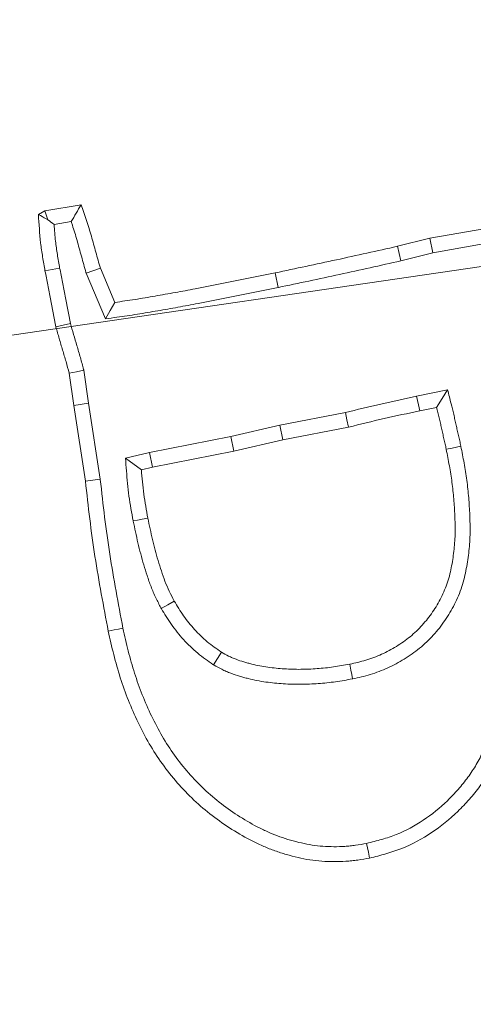
# Model space of a CAD drawing. Extents: x 15016 to 18991, y -1020 to 2473.
# Drawn here: x 16999 to 17013, y -411 to -380 of the extents above; entities that cross this region are included whole.
import ezdxf

# ---------------------------------------------------------------- set-up
doc = ezdxf.new("R2010")
doc.units = 0
doc.header["$LTSCALE"] = 5
doc.layers.add('Bemaßungen(Brunner)', color=7, linetype='Continuous', lineweight=25)
doc.layers.add('SLD-0', color=7, linetype='Continuous')
doc.styles.add('Brunner 2014', font='arial.ttf', dxfattribs={"height": 35})
doc.dimstyles.new('Brunner 2014', dxfattribs={"dimscale": 5, "dimtxt": 35, "dimasz": 5, "dimexe": 3.175, "dimexo": 0, "dimgap": 0.762, "dimtad": 1, "dimdec": 0, "dimrnd": 1e-08, "dimtxsty": 'Brunner 2014', "dimcen": 0.09, "dimdle": 10, "dimclrd": 7, "dimclre": 7, "dimclrt": 7, "dimadec": 1, "dimazin": 2, "dimtfac": 0.666667, "dimtdec": 0, "dimtmove": 0, "dimatfit": 3, "dimldrblk": 'Filled-1', "dimfxl": 1, "dimtolj": 1, "dimlwd": 5, "dimlwe": 5, "dimarcsym": 0})

# ---------------------------------------------------------------- blocks, each defined once
blk = doc.blocks.new('*D458')
at = {"layer": 'Defpoints', "color": 0, "lineweight": 5, "transparency": 16777216}
for p in [(17329.604, -341.384), (16956.771, -395.881)]:
    blk.add_point(p, dxfattribs=at)
at = {"layer": 'SLD-0', "color": 7, "linetype": 'Continuous', "lineweight": 5, "transparency": 16777216}
for p, q in [((17541.183, -310.458), (17354.341, -337.768)), ((16956.771, -395.881), (17329.604, -341.384)), ((16932.034, -399.496), (16907.297, -403.112))]:
    blk.add_line(p, q, dxfattribs=at)
at = {"layer": 'SLD-0', "color": 7, "lineweight": 5, "transparency": 16777216}
for points in [[(17353.738, -333.645), (17354.943, -341.891), (17329.604, -341.384)], [(16931.432, -395.374), (16932.637, -403.619), (16956.771, -395.881)]]:
    blk.add_solid(points, dxfattribs=at)
at = {"layer": 'SLD-0', "color": 7, "lineweight": 9, "transparency": 16777216, "insert": (17417.214, -286.629), "char_height": 35, "attachment_point": 1, "rotation": 8.316, "style": 'Brunner 2014'}
blk.add_mtext('\\A1;∅377', dxfattribs=at)
blk = doc.blocks.new('Filled-1')
at = {"color": 0}
for p, q in [((0, 0), (-1, 0.1667)), ((-1, 0.1667), (-1, -0.1667)), ((-1, 0), (0, 0)), ((-1, -0.1667), (0, 0))]:
    blk.add_line(p, q, dxfattribs=at)
at = {"color": 0, "flags": 128}
blk.add_lwpolyline([(-1, -0.1667), (0, 0), (-1, 0.1667), (-1, -0.1667)], dxfattribs=at)
at = {"color": 0}
blk.add_solid([(-1, -0.1667), (0, 0), (-1, 0.1667), (-1, -0.1667)], dxfattribs=at)
blk = doc.blocks.new('*D459')
at = {"layer": 'Bemaßungen(Brunner)', "color": 7, "linetype": 'Continuous', "lineweight": 5, "transparency": 16777216}
for p, q in [((17518.274, -199.704), (17370.224, -266.382)), ((16938.945, -460.617), (17347.43, -276.648)), ((16916.15, -470.883), (16893.356, -481.149))]:
    blk.add_line(p, q, dxfattribs=at)
at = {"layer": 'Bemaßungen(Brunner)', "color": 7, "lineweight": 5, "transparency": 16777216}
for points in [[(17368.513, -262.582), (17371.935, -270.181), (17347.43, -276.648)], [(16914.439, -467.084), (16917.862, -474.682), (16938.945, -460.617)]]:
    blk.add_solid(points, dxfattribs=at)
at = {"layer": 'Defpoints', "color": 0, "lineweight": 5, "transparency": 16777216}
for p in [(17347.43, -276.648), (16938.945, -460.617)]:
    blk.add_point(p, dxfattribs=at)
at = {"layer": 'Bemaßungen(Brunner)', "color": 7, "lineweight": 9, "transparency": 16777216, "insert": (17452.848, -204.32), "char_height": 35, "attachment_point": 5, "rotation": 24.2454, "style": 'Brunner 2014'}
blk.add_mtext('\\A1;∅448', dxfattribs=at)

msp = doc.modelspace()

# ---------------------------------------------------------------- linework, layer by layer
at = {"color": 7, "linetype": 'Continuous', "lineweight": 9}
for p, q in [((17001.197, -385.638), (17000.064, -385.83)), ((17000.064, -385.83), (16999.866, -385.944)), ((17000.162, -386.104), (17000.064, -385.83)), ((17000.887, -386.164), (17000.353, -386.254)), ((17013.821, -386.374), (17012.072, -386.685)), ((17012.072, -386.685), (17011.064, -386.934)), ((17012.169, -387.142), (17012.072, -386.685)), ((17013.917, -386.831), (17012.169, -387.142)), ((17011.171, -387.388), (17011.064, -386.934)), ((17012.169, -387.142), (17011.171, -387.388)), ((17001.356, -387.775), (17001.797, -387.619)), ((17001.961, -389.196), (17001.356, -387.775)), ((17002.25, -388.684), (17001.797, -387.619)), ((17007.348, -388.218), (17007.254, -387.761)), ((17001.281, -390.8), (17001.426, -391.825)), ((17000.823, -390.892), (17000.965, -391.894)), ((17011.665, -391.607), (17012.631, -391.41)), ((17001.426, -391.825), (17000.965, -391.894)), ((17000.965, -391.894), (17001.333, -394.26)), ((17001.426, -391.825), (17001.795, -394.198)), ((17011.761, -392.063), (17012.287, -391.956)), ((17007.396, -392.513), (17009.441, -392.117)), ((17005.866, -392.864), (17007.396, -392.513)), ((17007.396, -392.513), (17007.492, -392.969)), ((17007.492, -392.969), (17009.541, -392.573)), ((17003.327, -393.363), (17005.866, -392.864)), ((17005.866, -392.864), (17005.963, -393.32)), ((17005.963, -393.32), (17007.492, -392.969)), ((17003.427, -393.818), (17005.963, -393.32)), ((17002.579, -393.544), (17003.327, -393.363)), ((17002.579, -393.544), (17003.076, -393.903)), ((17003.327, -393.363), (17003.427, -393.818)), ((17003.076, -393.903), (17003.427, -393.818))]:
    msp.add_line(p, q, dxfattribs=at)
at = {"color": 7, "linetype": 'Continuous', "lineweight": 9, "flags": 128}
for points in [[(17000.528, -387.616), (17000.299, -387.66), (17000.07, -387.704)], [(17001.961, -389.196), (17002.105, -388.94), (17002.25, -388.684)], [(17000.864, -389.341), (17000.637, -389.395), (17000.41, -389.448)], [(17001.281, -390.8), (17001.052, -390.846), (17000.823, -390.892)], [(17012.631, -391.41), (17012.459, -391.683), (17012.287, -391.956)], [(17011.665, -391.607), (17011.693, -391.744), (17011.722, -391.881), (17011.761, -392.063)], [(17009.441, -392.117), (17009.491, -392.345), (17009.541, -392.573)], [(17013.044, -393.171), (17012.907, -393.199), (17012.77, -393.227), (17012.587, -393.264)], [(17001.795, -394.198), (17001.564, -394.229), (17001.333, -394.26)], [(17002.822, -395.499), (17002.96, -395.472), (17003.097, -395.445), (17003.28, -395.409)], [(17003.694, -398.225), (17003.898, -398.111), (17004.101, -397.996)], [(17002.503, -398.842), (17002.366, -398.87), (17002.229, -398.898), (17002.046, -398.936)], [(17005.325, -399.983), (17005.449, -399.785), (17005.573, -399.587)], [(17009.667, -400.424), (17009.64, -400.287), (17009.612, -400.149), (17009.575, -399.967)], [(17010.102, -405.556), (17010.131, -405.693), (17010.16, -405.83), (17010.198, -406.013)]]:
    msp.add_lwpolyline(points, dxfattribs=at)
at = {"color": 7, "linetype": 'Continuous', "lineweight": 9}
msp.add_circle((17143.187, -368.632), 224, dxfattribs=at)
msp.add_arc((17143.187, -368.632), 155.568, 114.84481, 65.15519, dxfattribs=at)
for points, knots in [([(17000.887, -386.164), (17000.939, -386.076), (17000.991, -385.988), (17001.042, -385.901), (17001.094, -385.813), (17001.145, -385.726), (17001.197, -385.638)], [0, 0, 0, 0, 0.000585734, 0.000585734, 0.000585734, 0.001171471, 0.001171471, 0.001171471, 0.001171471]), ([(17001.797, -387.619), (17001.75, -387.453), (17001.703, -387.287), (17001.61, -386.955), (17001.565, -386.788), (17001.471, -386.456), (17001.421, -386.291), (17001.312, -385.963), (17001.254, -385.801), (17001.197, -385.638)], [0, 0, 0, 0, 0.25, 0.25, 0.5, 0.5, 0.75, 0.75, 1, 1, 1, 1]), ([(17000.162, -386.104), (17000.144, -386.094), (17000.126, -386.084), (17000.108, -386.074), (17000.027, -386.031), (16999.947, -385.987), (16999.866, -385.944)], [0.0004415238, 0.0004415238, 0.0004415238, 0.0004415238, 0.0005704307, 0.0005704307, 0.0005704307, 0.0011408619, 0.0011408619, 0.0011408619, 0.0011408619]), ([(16999.866, -385.944), (16999.884, -386.239), (16999.901, -386.534), (16999.951, -386.975), (16999.973, -387.121), (17000.019, -387.413), (17000.045, -387.559), (17000.07, -387.704)], [0, 0, 0, 0, 0.5, 0.5, 0.75, 0.75, 1, 1, 1, 1]), ([(17000.353, -386.254), (17000.365, -386.432), (17000.379, -386.605), (17000.414, -386.913), (17000.434, -387.052), (17000.478, -387.332), (17000.503, -387.473), (17000.528, -387.616)], [0.1930847, 0.1930847, 0.1930847, 0.1930847, 0.5, 0.5, 0.75, 0.75, 0.9953635, 0.9953635, 0.9953635, 0.9953635]), ([(17001.356, -387.775), (17001.354, -387.766), (17001.351, -387.756), (17001.348, -387.747), (17001.301, -387.581), (17001.254, -387.414), (17001.184, -387.163), (17001.16, -387.078), (17001.114, -386.911), (17001.092, -386.829), (17001.024, -386.586), (17000.977, -386.432), (17000.912, -386.238), (17000.9, -386.201), (17000.887, -386.164)], [-0.0141696, -0.0141696, -0.0141696, -0.0141696, 0, 0, 0, 0.25, 0.25, 0.375, 0.375, 0.5, 0.5, 0.75, 0.75, 0.8083076, 0.8083076, 0.8083076, 0.8083076]), ([(17011.064, -386.934), (17010.43, -387.076), (17009.796, -387.218), (17008.526, -387.494), (17007.89, -387.627), (17007.254, -387.761)], [0, 0, 0, 0, 0.5, 0.5, 1, 1, 1, 1]), ([(17011.171, -387.388), (17011.169, -387.389), (17011.168, -387.389), (17011.166, -387.389), (17010.532, -387.531), (17009.897, -387.673), (17008.623, -387.95), (17007.986, -388.084), (17007.35, -388.217), (17007.349, -388.217), (17007.349, -388.218), (17007.348, -388.218)], [-0.001337, -0.001337, -0.001337, -0.001337, 0, 0, 0, 0.5, 0.5, 1, 1, 1, 1.000624, 1.000624, 1.000624, 1.000624]), ([(17000.07, -387.704), (17000.101, -387.849), (17000.131, -387.994), (17000.187, -388.285), (17000.215, -388.43), (17000.3, -388.866), (17000.356, -389.157), (17000.41, -389.448)], [0, 0, 0, 0, 0.25, 0.25, 0.5, 0.5, 1, 1, 1, 1]), ([(17000.528, -387.616), (17000.558, -387.757), (17000.589, -387.906), (17000.645, -388.198), (17000.672, -388.341), (17000.756, -388.769), (17000.812, -389.058), (17000.864, -389.341)], [0.0046814, 0.0046814, 0.0046814, 0.0046814, 0.25, 0.25, 0.5, 0.5, 0.9878521, 0.9878521, 0.9878521, 0.9878521]), ([(17007.254, -387.761), (17006.838, -387.844), (17006.422, -387.927), (17005.591, -388.095), (17005.175, -388.178), (17004.55, -388.298), (17004.342, -388.338), (17003.924, -388.413), (17003.715, -388.449), (17003.402, -388.503), (17003.298, -388.522), (17003.088, -388.557), (17002.984, -388.575), (17002.67, -388.624), (17002.46, -388.654), (17002.25, -388.684)], [0, 0, 0, 0, 0.25, 0.25, 0.5, 0.5, 0.625, 0.625, 0.75, 0.75, 0.8125, 0.8125, 0.875, 0.875, 1, 1, 1, 1]), ([(17007.348, -388.218), (17007.347, -388.218), (17007.346, -388.218), (17007.345, -388.218), (17006.929, -388.301), (17006.515, -388.384), (17005.683, -388.552), (17005.265, -388.636), (17004.637, -388.756), (17004.427, -388.796), (17004.005, -388.872), (17003.795, -388.909), (17003.482, -388.963), (17003.377, -388.981), (17003.166, -389.017), (17003.059, -389.035), (17002.737, -389.086), (17002.525, -389.116), (17002.315, -389.145), (17002.197, -389.162), (17002.079, -389.179), (17001.961, -389.196)], [-0.000477, -0.000477, -0.000477, -0.000477, 0, 0, 0, 0.25, 0.25, 0.5, 0.5, 0.625, 0.625, 0.75, 0.75, 0.8125, 0.8125, 0.875, 0.875, 1, 1, 1, 1.07031, 1.07031, 1.07031, 1.07031]), ([(17000.864, -389.341), (17000.896, -389.455), (17000.928, -389.568), (17000.995, -389.798), (17001.03, -389.914), (17001.102, -390.153), (17001.139, -390.277), (17001.21, -390.528), (17001.243, -390.653), (17001.274, -390.774), (17001.277, -390.783), (17001.279, -390.792), (17001.281, -390.8)], [0.014289, 0.014289, 0.014289, 0.014289, 0.25, 0.25, 0.5, 0.5, 0.75, 0.75, 1, 1, 1, 1.017603, 1.017603, 1.017603, 1.017603]), ([(17000.41, -389.448), (17000.444, -389.568), (17000.478, -389.689), (17000.548, -389.929), (17000.583, -390.049), (17000.656, -390.289), (17000.692, -390.408), (17000.76, -390.649), (17000.792, -390.77), (17000.823, -390.892)], [0, 0, 0, 0, 0.25, 0.25, 0.5, 0.5, 0.75, 0.75, 1, 1, 1, 1]), ([(17012.631, -391.41), (17012.667, -391.554), (17012.703, -391.698), (17012.739, -391.843), (17012.767, -391.951), (17012.794, -392.061), (17012.834, -392.23), (17012.847, -392.288), (17012.872, -392.4), (17012.884, -392.455), (17012.908, -392.563), (17012.92, -392.615), (17012.944, -392.721), (17012.957, -392.775), (17012.983, -392.886), (17012.996, -392.944), (17013.02, -393.058), (17013.032, -393.113), (17013.043, -393.168), (17013.044, -393.169), (17013.044, -393.17), (17013.044, -393.171)], [-0.332554, -0.332554, -0.332554, -0.332554, 0, 0, 0, 0.25, 0.25, 0.375, 0.375, 0.5, 0.5, 0.625, 0.625, 0.75, 0.75, 0.875, 0.875, 1, 1, 1, 1.002281, 1.002281, 1.002281, 1.002281]), ([(17009.441, -392.117), (17009.805, -392.027), (17010.176, -391.936), (17010.919, -391.768), (17011.291, -391.688), (17011.662, -391.608), (17011.663, -391.608), (17011.664, -391.607), (17011.665, -391.607)], [0.0054136, 0.0054136, 0.0054136, 0.0054136, 0.5, 0.5, 1, 1, 1, 1.0012006, 1.0012006, 1.0012006, 1.0012006]), ([(17009.541, -392.573), (17009.91, -392.481), (17010.278, -392.391), (17011.019, -392.224), (17011.39, -392.144), (17011.761, -392.063)], [0, 0, 0, 0, 0.5, 0.5, 1, 1, 1, 1]), ([(17012.287, -391.956), (17012.314, -392.064), (17012.341, -392.173), (17012.38, -392.336), (17012.393, -392.39), (17012.417, -392.5), (17012.429, -392.554), (17012.453, -392.663), (17012.465, -392.718), (17012.49, -392.827), (17012.503, -392.881), (17012.528, -392.99), (17012.541, -393.045), (17012.564, -393.154), (17012.576, -393.209), (17012.587, -393.264)], [0, 0, 0, 0, 0.25, 0.25, 0.375, 0.375, 0.5, 0.5, 0.625, 0.625, 0.75, 0.75, 0.875, 0.875, 1, 1, 1, 1]), ([(17012.587, -393.264), (17012.621, -393.435), (17012.654, -393.606), (17012.716, -393.949), (17012.744, -394.121), (17012.79, -394.466), (17012.809, -394.64), (17012.838, -394.987), (17012.849, -395.161), (17012.859, -395.422), (17012.862, -395.51), (17012.865, -395.684), (17012.866, -395.771), (17012.863, -395.945), (17012.86, -396.033), (17012.849, -396.206), (17012.841, -396.293), (17012.813, -396.553), (17012.788, -396.726), (17012.723, -397.069), (17012.683, -397.239), (17012.602, -397.488), (17012.572, -397.57), (17012.505, -397.73), (17012.468, -397.809), (17012.388, -397.965), (17012.346, -398.041), (17012.258, -398.192), (17012.212, -398.266), (17012.114, -398.41), (17012.062, -398.48), (17011.954, -398.617), (17011.897, -398.683), (17011.78, -398.812), (17011.719, -398.875), (17011.593, -398.995), (17011.527, -399.053), (17011.325, -399.218), (17011.181, -399.318), (17010.885, -399.502), (17010.731, -399.584), (17010.413, -399.728), (17010.25, -399.79), (17009.999, -399.866), (17009.915, -399.888), (17009.746, -399.929), (17009.66, -399.948), (17009.575, -399.967)], [0, 0, 0, 0, 0.0625, 0.0625, 0.125, 0.125, 0.1875, 0.1875, 0.25, 0.25, 0.28125, 0.28125, 0.3125, 0.3125, 0.34375, 0.34375, 0.375, 0.375, 0.4375, 0.4375, 0.5, 0.5, 0.53125, 0.53125, 0.5625, 0.5625, 0.59375, 0.59375, 0.625, 0.625, 0.65625, 0.65625, 0.6875, 0.6875, 0.71875, 0.71875, 0.75, 0.75, 0.8125, 0.8125, 0.875, 0.875, 0.9375, 0.9375, 0.96875, 0.96875, 1, 1, 1, 1]), ([(17013.044, -393.171), (17013.044, -393.172), (17013.044, -393.173), (17013.045, -393.174), (17013.078, -393.345), (17013.112, -393.518), (17013.176, -393.871), (17013.205, -394.051), (17013.253, -394.412), (17013.273, -394.593), (17013.304, -394.956), (17013.314, -395.137), (17013.325, -395.407), (17013.328, -395.496), (17013.332, -395.679), (17013.332, -395.771), (17013.329, -395.959), (17013.326, -396.054), (17013.314, -396.244), (17013.306, -396.338), (17013.275, -396.617), (17013.249, -396.798), (17013.179, -397.17), (17013.134, -397.359), (17013.042, -397.643), (17013.007, -397.738), (17012.93, -397.923), (17012.887, -398.012), (17012.799, -398.186), (17012.753, -398.269), (17012.656, -398.435), (17012.604, -398.518), (17012.493, -398.681), (17012.434, -398.761), (17012.312, -398.915), (17012.249, -398.989), (17012.118, -399.133), (17012.05, -399.204), (17011.906, -399.341), (17011.831, -399.407), (17011.6, -399.595), (17011.443, -399.704), (17011.114, -399.908), (17010.941, -400.001), (17010.587, -400.161), (17010.405, -400.23), (17010.124, -400.315), (17010.03, -400.34), (17009.849, -400.384), (17009.761, -400.403), (17009.676, -400.422), (17009.673, -400.422), (17009.67, -400.423), (17009.667, -400.424)], [-0.000366, -0.000366, -0.000366, -0.000366, 0, 0, 0, 0.0625, 0.0625, 0.125, 0.125, 0.1875, 0.1875, 0.25, 0.25, 0.28125, 0.28125, 0.3125, 0.3125, 0.34375, 0.34375, 0.375, 0.375, 0.4375, 0.4375, 0.5, 0.5, 0.53125, 0.53125, 0.5625, 0.5625, 0.59375, 0.59375, 0.625, 0.625, 0.65625, 0.65625, 0.6875, 0.6875, 0.71875, 0.71875, 0.75, 0.75, 0.8125, 0.8125, 0.875, 0.875, 0.9375, 0.9375, 0.96875, 0.96875, 1, 1, 1, 1.001103, 1.001103, 1.001103, 1.001103]), ([(17002.822, -395.499), (17002.822, -395.498), (17002.822, -395.496), (17002.822, -395.495), (17002.775, -395.246), (17002.727, -394.989), (17002.672, -394.591), (17002.657, -394.457), (17002.632, -394.196), (17002.622, -394.068), (17002.611, -393.941), (17002.601, -393.809), (17002.59, -393.676), (17002.579, -393.544)], [-0.00293, -0.00293, -0.00293, -0.00293, 0, 0, 0, 0.5, 0.5, 0.75, 0.75, 1, 1, 1, 1.262042, 1.262042, 1.262042, 1.262042]), ([(17003.28, -395.409), (17003.233, -395.16), (17003.187, -394.911), (17003.135, -394.534), (17003.121, -394.408), (17003.097, -394.156), (17003.087, -394.03), (17003.076, -393.903)], [0, 0, 0, 0, 0.5, 0.5, 0.75, 0.75, 1, 1, 1, 1]), ([(17001.795, -394.198), (17001.795, -394.202), (17001.796, -394.205), (17001.796, -394.209), (17001.839, -394.601), (17001.883, -394.99), (17001.979, -395.765), (17002.032, -396.151), (17002.21, -397.303), (17002.355, -398.069), (17002.503, -398.842)], [-0.002161, -0.002161, -0.002161, -0.002161, 0, 0, 0, 0.25, 0.25, 0.5, 0.5, 0.998515, 0.998515, 0.998515, 0.998515]), ([(17001.333, -394.26), (17001.376, -394.652), (17001.419, -395.044), (17001.517, -395.827), (17001.57, -396.217), (17001.751, -397.386), (17001.898, -398.162), (17002.046, -398.936)], [0, 0, 0, 0, 0.25, 0.25, 0.5, 0.5, 1, 1, 1, 1]), ([(17004.101, -397.996), (17004.049, -397.895), (17003.997, -397.794), (17003.899, -397.59), (17003.854, -397.486), (17003.773, -397.274), (17003.735, -397.166), (17003.665, -396.95), (17003.631, -396.842), (17003.566, -396.624), (17003.536, -396.515), (17003.477, -396.296), (17003.45, -396.185), (17003.372, -395.854), (17003.326, -395.632), (17003.28, -395.409)], [0, 0, 0, 0, 0.125, 0.125, 0.25, 0.25, 0.375, 0.375, 0.5, 0.5, 0.625, 0.625, 0.75, 0.75, 1, 1, 1, 1]), ([(17003.694, -398.225), (17003.692, -398.22), (17003.689, -398.215), (17003.686, -398.21), (17003.634, -398.109), (17003.58, -398.004), (17003.474, -397.782), (17003.423, -397.663), (17003.333, -397.431), (17003.294, -397.316), (17003.22, -397.09), (17003.186, -396.979), (17003.118, -396.753), (17003.086, -396.64), (17003.025, -396.411), (17002.997, -396.296), (17002.916, -395.952), (17002.869, -395.726), (17002.823, -395.504), (17002.823, -395.502), (17002.823, -395.501), (17002.822, -395.499)], [-0.006224, -0.006224, -0.006224, -0.006224, 0, 0, 0, 0.125, 0.125, 0.25, 0.25, 0.375, 0.375, 0.5, 0.5, 0.625, 0.625, 0.75, 0.75, 1, 1, 1, 1.001636, 1.001636, 1.001636, 1.001636]), ([(17005.325, -399.983), (17005.319, -399.979), (17005.313, -399.975), (17005.308, -399.971), (17005.233, -399.919), (17005.155, -399.865), (17004.996, -399.75), (17004.915, -399.689), (17004.675, -399.491), (17004.528, -399.348), (17004.324, -399.124), (17004.258, -399.047), (17004.132, -398.889), (17004.071, -398.807), (17003.898, -398.559), (17003.798, -398.395), (17003.703, -398.24), (17003.7, -398.235), (17003.697, -398.23), (17003.694, -398.225)], [-0.009491, -0.009491, -0.009491, -0.009491, 0, 0, 0, 0.125, 0.125, 0.25, 0.25, 0.5, 0.5, 0.625, 0.625, 0.75, 0.75, 1, 1, 1, 1.00775, 1.00775, 1.00775, 1.00775]), ([(17005.573, -399.587), (17005.498, -399.535), (17005.423, -399.483), (17005.275, -399.377), (17005.202, -399.322), (17004.991, -399.147), (17004.86, -399.02), (17004.676, -398.817), (17004.616, -398.748), (17004.502, -398.605), (17004.448, -398.532), (17004.291, -398.308), (17004.196, -398.152), (17004.101, -397.996)], [0, 0, 0, 0, 0.125, 0.125, 0.25, 0.25, 0.5, 0.5, 0.625, 0.625, 0.75, 0.75, 1, 1, 1, 1]), ([(17002.503, -398.842), (17002.556, -399.083), (17002.61, -399.321), (17002.727, -399.788), (17002.791, -400.018), (17003.011, -400.703), (17003.187, -401.15), (17003.497, -401.795), (17003.608, -402.006), (17003.846, -402.415), (17003.973, -402.612), (17004.247, -402.992), (17004.394, -403.177), (17004.705, -403.534), (17004.866, -403.704), (17005.206, -404.023), (17005.386, -404.175), (17005.76, -404.463), (17005.954, -404.598), (17006.352, -404.851), (17006.557, -404.968), (17006.869, -405.125), (17006.974, -405.175), (17007.186, -405.266), (17007.292, -405.308), (17007.509, -405.385), (17007.619, -405.421), (17007.843, -405.486), (17007.957, -405.516), (17008.18, -405.567), (17008.291, -405.589), (17008.513, -405.622), (17008.625, -405.635), (17008.853, -405.651), (17008.969, -405.656), (17009.198, -405.658), (17009.312, -405.655), (17009.48, -405.643), (17009.535, -405.639), (17009.647, -405.626), (17009.704, -405.619), (17009.872, -405.595), (17009.985, -405.576), (17010.102, -405.556)], [0.0005856, 0.0005856, 0.0005856, 0.0005856, 0.0625, 0.0625, 0.125, 0.125, 0.25, 0.25, 0.3125, 0.3125, 0.375, 0.375, 0.4375, 0.4375, 0.5, 0.5, 0.5625, 0.5625, 0.625, 0.625, 0.6875, 0.6875, 0.71875, 0.71875, 0.75, 0.75, 0.78125, 0.78125, 0.8125, 0.8125, 0.84375, 0.84375, 0.875, 0.875, 0.90625, 0.90625, 0.9375, 0.9375, 0.953125, 0.953125, 0.96875, 0.96875, 0.998462, 0.998462, 0.998462, 0.998462]), ([(17002.046, -398.936), (17002.1, -399.18), (17002.155, -399.424), (17002.276, -399.909), (17002.344, -400.15), (17002.573, -400.864), (17002.757, -401.331), (17003.082, -402.007), (17003.198, -402.229), (17003.45, -402.661), (17003.585, -402.872), (17003.877, -403.277), (17004.034, -403.473), (17004.362, -403.851), (17004.535, -404.032), (17004.899, -404.374), (17005.091, -404.536), (17005.487, -404.841), (17005.692, -404.984), (17006.115, -405.252), (17006.332, -405.376), (17006.667, -405.545), (17006.78, -405.599), (17007.01, -405.698), (17007.126, -405.744), (17007.362, -405.828), (17007.481, -405.866), (17007.721, -405.936), (17007.842, -405.968), (17008.086, -406.024), (17008.209, -406.048), (17008.456, -406.085), (17008.58, -406.099), (17008.83, -406.117), (17008.955, -406.122), (17009.205, -406.124), (17009.33, -406.121), (17009.517, -406.108), (17009.58, -406.103), (17009.704, -406.089), (17009.766, -406.081), (17009.951, -406.055), (17010.075, -406.034), (17010.198, -406.013)], [0, 0, 0, 0, 0.0625, 0.0625, 0.125, 0.125, 0.25, 0.25, 0.3125, 0.3125, 0.375, 0.375, 0.4375, 0.4375, 0.5, 0.5, 0.5625, 0.5625, 0.625, 0.625, 0.6875, 0.6875, 0.71875, 0.71875, 0.75, 0.75, 0.78125, 0.78125, 0.8125, 0.8125, 0.84375, 0.84375, 0.875, 0.875, 0.90625, 0.90625, 0.9375, 0.9375, 0.953125, 0.953125, 0.96875, 0.96875, 1, 1, 1, 1]), ([(17010.102, -405.556), (17010.266, -405.515), (17010.425, -405.474), (17010.656, -405.407), (17010.734, -405.384), (17010.884, -405.333), (17010.957, -405.307), (17011.32, -405.161), (17011.604, -405.007), (17012.14, -404.65), (17012.391, -404.447), (17012.74, -404.11), (17012.852, -403.992), (17013.067, -403.747), (17013.169, -403.62), (17013.358, -403.363), (17013.445, -403.231), (17013.607, -402.955), (17013.681, -402.812), (17013.788, -402.588), (17013.824, -402.511), (17013.891, -402.36), (17013.923, -402.285), (17013.983, -402.136), (17014.01, -402.062), (17014.063, -401.91), (17014.088, -401.832), (17014.136, -401.673), (17014.16, -401.591), (17014.206, -401.427), (17014.228, -401.346), (17014.291, -401.104), (17014.327, -400.946), (17014.419, -400.459), (17014.46, -400.123), (17014.502, -399.775), (17014.525, -399.582), (17014.548, -399.388), (17014.571, -399.195)], [0.002193, 0.002193, 0.002193, 0.002193, 0.0625, 0.0625, 0.09375, 0.09375, 0.125, 0.125, 0.25, 0.25, 0.375, 0.375, 0.4375, 0.4375, 0.5, 0.5, 0.5625, 0.5625, 0.625, 0.625, 0.65625, 0.65625, 0.6875, 0.6875, 0.71875, 0.71875, 0.75, 0.75, 0.78125, 0.78125, 0.8125, 0.8125, 0.875, 0.875, 1, 1, 1, 1.069494, 1.069494, 1.069494, 1.069494]), ([(17009.575, -399.967), (17009.407, -399.997), (17009.239, -400.027), (17008.985, -400.063), (17008.901, -400.074), (17008.731, -400.092), (17008.645, -400.099), (17008.39, -400.117), (17008.219, -400.124), (17007.877, -400.128), (17007.706, -400.123), (17007.365, -400.1), (17007.195, -400.084), (17006.856, -400.037), (17006.689, -400.004), (17006.481, -399.952), (17006.44, -399.941), (17006.358, -399.918), (17006.316, -399.907), (17006.193, -399.87), (17006.112, -399.844), (17005.992, -399.799), (17005.952, -399.783), (17005.874, -399.748), (17005.836, -399.73), (17005.722, -399.672), (17005.647, -399.629), (17005.573, -399.587)], [0, 0, 0, 0, 0.125, 0.125, 0.1875, 0.1875, 0.25, 0.25, 0.375, 0.375, 0.5, 0.5, 0.625, 0.625, 0.75, 0.75, 0.78125, 0.78125, 0.8125, 0.8125, 0.875, 0.875, 0.90625, 0.90625, 0.9375, 0.9375, 1, 1, 1, 1]), ([(17009.667, -400.424), (17009.664, -400.424), (17009.661, -400.425), (17009.658, -400.425), (17009.49, -400.456), (17009.316, -400.487), (17009.046, -400.526), (17008.954, -400.537), (17008.773, -400.556), (17008.683, -400.564), (17008.413, -400.582), (17008.235, -400.59), (17007.871, -400.594), (17007.686, -400.589), (17007.323, -400.565), (17007.145, -400.548), (17006.778, -400.497), (17006.589, -400.46), (17006.364, -400.403), (17006.319, -400.392), (17006.231, -400.367), (17006.187, -400.355), (17006.054, -400.315), (17005.962, -400.286), (17005.82, -400.233), (17005.773, -400.213), (17005.676, -400.171), (17005.63, -400.148), (17005.498, -400.081), (17005.417, -400.035), (17005.343, -399.993), (17005.337, -399.99), (17005.331, -399.986), (17005.325, -399.983)], [-0.00225, -0.00225, -0.00225, -0.00225, 0, 0, 0, 0.125, 0.125, 0.1875, 0.1875, 0.25, 0.25, 0.375, 0.375, 0.5, 0.5, 0.625, 0.625, 0.75, 0.75, 0.78125, 0.78125, 0.8125, 0.8125, 0.875, 0.875, 0.90625, 0.90625, 0.9375, 0.9375, 1, 1, 1, 1.00506, 1.00506, 1.00506, 1.00506]), ([(17010.198, -406.013), (17010.368, -405.97), (17010.538, -405.927), (17010.791, -405.854), (17010.874, -405.828), (17011.04, -405.773), (17011.122, -405.743), (17011.528, -405.58), (17011.839, -405.411), (17012.422, -405.022), (17012.696, -404.801), (17013.074, -404.436), (17013.194, -404.308), (17013.425, -404.045), (17013.536, -403.909), (17013.743, -403.627), (17013.84, -403.48), (17014.017, -403.178), (17014.097, -403.022), (17014.211, -402.785), (17014.248, -402.706), (17014.319, -402.546), (17014.353, -402.465), (17014.418, -402.303), (17014.449, -402.221), (17014.506, -402.055), (17014.533, -401.972), (17014.584, -401.804), (17014.608, -401.72), (17014.656, -401.552), (17014.679, -401.467), (17014.745, -401.213), (17014.783, -401.042), (17014.881, -400.526), (17014.923, -400.178), (17014.965, -399.831)], [0, 0, 0, 0, 0.0625, 0.0625, 0.09375, 0.09375, 0.125, 0.125, 0.25, 0.25, 0.375, 0.375, 0.4375, 0.4375, 0.5, 0.5, 0.5625, 0.5625, 0.625, 0.625, 0.65625, 0.65625, 0.6875, 0.6875, 0.71875, 0.71875, 0.75, 0.75, 0.78125, 0.78125, 0.8125, 0.8125, 0.875, 0.875, 1, 1, 1, 1])]:
    msp.add_open_spline(points, degree=3, knots=knots, dxfattribs=at)
msp.add_open_spline([(17000.353, -386.254), (17000.289, -386.204), (17000.226, -386.154), (17000.162, -386.104)], degree=3, dxfattribs=at)

# ---------------------------------------------------------------- dimensions: what is measured, and where the dimension line sits
at = {"layer": 'Bemaßungen(Brunner)', "lineweight": 9}
dim = msp.add_diameter_dim_2p(p1=(16938.945, -460.617), p2=(17347.43, -276.648), dimstyle='Brunner 2014', dxfattribs=at)
dim.commit()
dim.dimension.update_dxf_attribs({"geometry": '*D459', "text_midpoint": (17462.153, -224.98), "dimtype": 163})
at = {"layer": 'SLD-0', "color": 7, "lineweight": 9}
dim = msp.add_diameter_dim_2p(p1=(16956.771, -395.881), p2=(17329.604, -341.384), dimstyle='Brunner 2014', dxfattribs=at)
dim.commit()
dim.dimension.update_dxf_attribs({"geometry": '*D458', "text_midpoint": (17480.315, -319.355), "dimtype": 163})

doc.saveas('drawing.dxf')
